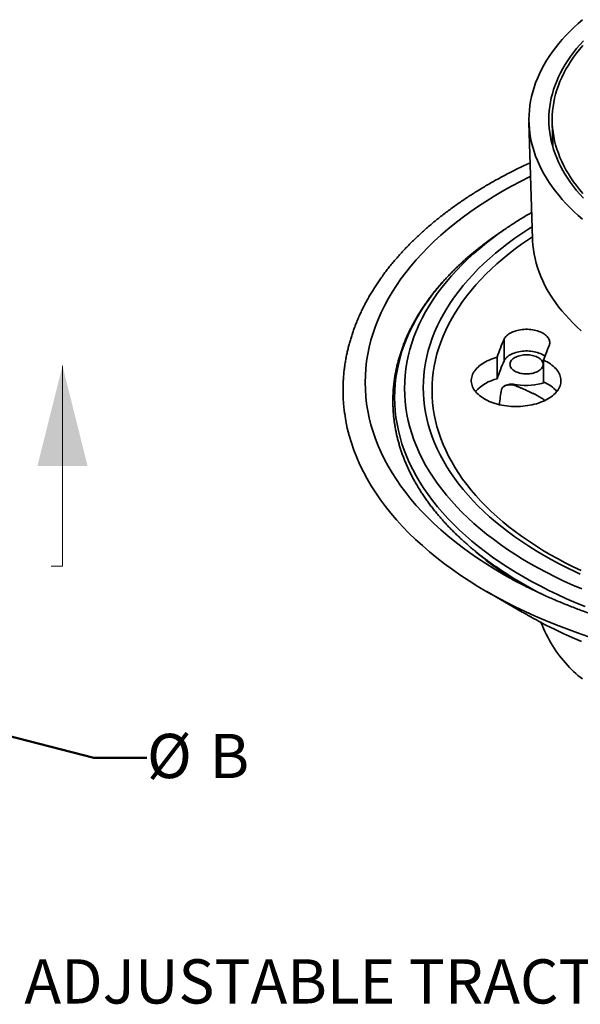
# Model space of a CAD drawing. Units: inches. Extents: x 0.1 to 8.4, y 0.1 to 10.9.
# Drawn here: x 5.2 to 6.5, y 7 to 9.3 of the extents above; entities that cross this region are included whole.
import ezdxf

# ---------------------------------------------------------------- set-up
doc = ezdxf.new("R2010")
doc.units = ezdxf.units.IN
doc.header["$MEASUREMENT"] = 0
doc.linetypes.add('PHANTOM', pattern=[0.5, 0.25, -0.05, 0.05, -0.05, 0.05, -0.05])
doc.layers.add('WALL', color=7, linetype='Continuous', lineweight=50)
doc.styles.add('SLDTEXTSTYLE1', font='TXT', dxfattribs={"width": 0.605})
doc.dimstyles.new('SLDDIMSTYLE1', dxfattribs={"dimtxt": 0.101115, "dimasz": 0.1, "dimexe": 0, "dimexo": 0.0625, "dimgap": 0.025279, "dimtad": 0, "dimtih": 1, "dimtoh": 1, "dimlfac": 3, "dimrnd": 1e-09, "dimzin": 12, "dimdsep": 46, "dimlunit": 5, "dimtxsty": 'SLDTEXTSTYLE1', "dimsah": 1, "dimcen": 0, "dimadec": 0, "dimazin": 3, "dimtfac": 1, "dimtdec": 3, "dimtofl": 0, "dimtmove": 0, "dimatfit": 3, "dimfxl": 0, "dimfrac": 2, "dimtolj": 1, "dimtzin": 12, "dimarcsym": 0})

# ---------------------------------------------------------------- blocks, each defined once
blk = doc.blocks.new('_D_1')
at = {"layer": 'WALL'}
for p, q in [((4.52, 7.8057), (5.3473, 7.5929)), ((5.3473, 7.5929), (5.4723, 7.5929))]:
    blk.add_line(p, q, dxfattribs=at)
blk.add_solid([(4.52, 7.8057), (4.6131, 7.7663), (4.6206, 7.7954)], dxfattribs=at)
at = {"layer": 'WALL', "attachment_point": 1, "style": 'SLDTEXTSTYLE1'}
for s, insert, char_height in [('%%c', (5.4723, 7.6496), 0.10417), ('B', (5.6198, 7.6496), 0.1042)]:
    blk.add_mtext(s, dxfattribs=dict(at, insert=insert, char_height=char_height))

msp = doc.modelspace()

# ---------------------------------------------------------------- linework, layer by layer
at = {"color": 7, "linetype": 'Continuous', "lineweight": 35}
for p, q in [((6.42642937, 9.09229242), (6.42765724, 9.03332004)), ((6.37180621, 9.08956619), (6.38020333, 8.81534526)), ((6.31178485, 8.83600441), (6.29364906, 8.82337674)), ((6.3131755, 8.5281744), (6.3131755, 8.57920822)), ((6.29715436, 8.4858531), (6.29715436, 8.53688693)), ((6.40603445, 8.47874823), (6.40603445, 8.52978205)), ((6.33838236, 8.47291458), (6.3437573, 8.47208316)), ((6.33838236, 8.4700968), (6.33838236, 8.47291458)), ((6.3437573, 8.46802696), (6.3437573, 8.47208316)), ((6.29364906, 8.04354426), (6.31178485, 8.0309166)), ((6.27271887, 7.98457669), (6.35605935, 7.93644962))]:
    msp.add_line(p, q, dxfattribs=at)
at = {"color": 7, "linetype": 'Continuous', "lineweight": 18}
msp.add_line((5.27351351, 8.04446681), (5.27351351, 8.51690775), dxfattribs=at)
at = {"color": 7, "linetype": 'PHANTOM', "lineweight": 18}
msp.add_line((1.89682083, 8.04446681), (5.27351351, 8.04446681), dxfattribs=at)
at = {"color": 7, "linetype": 'Continuous', "lineweight": 35, "flags": 128}
for points in [[(6.49810321, 8.86188349), (6.48764944, 8.87091526), (6.47760882, 8.88010192), (6.46798817, 8.88943715), (6.4587941, 8.89891454), (6.45003299, 8.90852767), (6.44171073, 8.91826985), (6.43383311, 8.92813449), (6.4264055, 8.93811478), (6.419433, 8.9482039), (6.41292034, 8.95839491), (6.40687208, 8.96868088), (6.40129223, 8.97905469), (6.39618473, 8.98950929), (6.39155303, 9.00003748), (6.38740034, 9.01063204), (6.38372945, 9.02128574), (6.38054292, 9.03199126), (6.37784294, 9.04274126), (6.37563132, 9.05352838), (6.37390959, 9.06434524), (6.37267894, 9.07518439), (6.3719402, 9.08603842), (6.37169392, 9.09689992), (6.3719402, 9.10776141), (6.37267894, 9.11861545), (6.37390959, 9.12945459), (6.37563132, 9.14027145), (6.37784294, 9.15105857), (6.38054292, 9.16180857), (6.38372945, 9.17251409), (6.38740034, 9.18316779), (6.39155303, 9.19376235), (6.39618473, 9.20429054), (6.40129223, 9.21474514), (6.40687208, 9.22511896), (6.41292034, 9.23540493), (6.419433, 9.24559593), (6.4264055, 9.25568505), (6.43383311, 9.26566534), (6.44171073, 9.27552998), (6.45003299, 9.28527216), (6.4587941, 9.29488529), (6.46798817, 9.30436269), (6.47760882, 9.31369791), (6.48764944, 9.32288457), (6.49810321, 9.33191634)], [(6.49998865, 8.91182663), (6.4917989, 8.92081279), (6.48401942, 8.92991965), (6.47665556, 8.93914094), (6.46971236, 8.94847034), (6.46319456, 8.95790146), (6.45710665, 8.96742786), (6.45145282, 8.97704298), (6.44623691, 8.98674025), (6.44146249, 8.99651302), (6.43713287, 9.00635458), (6.43325098, 9.01625821), (6.42981953, 9.02621711), (6.42684083, 9.03622444), (6.42431692, 9.04627335), (6.42224953, 9.05635696), (6.42064009, 9.06646837), (6.41948968, 9.07660062), (6.41879915, 9.08674678), (6.41856891, 9.09689992), (6.41879915, 9.10705305), (6.41948968, 9.11719921), (6.42064009, 9.12733146), (6.42224953, 9.13744287), (6.42431692, 9.14752648), (6.42684083, 9.1575754), (6.42981953, 9.16758272), (6.43325098, 9.17754162), (6.43713287, 9.18744525), (6.44146249, 9.19728681), (6.44623691, 9.20705958), (6.45145282, 9.21675686), (6.45710665, 9.22637197), (6.46319456, 9.23589837), (6.46971236, 9.24532949), (6.47665556, 9.25465889), (6.48401942, 9.26388019), (6.4917989, 9.27298704), (6.49998865, 9.2819732)], [(6.49875988, 8.92286031), (6.49107089, 8.93186129), (6.48379263, 8.94097533), (6.47693015, 8.95019626), (6.47048818, 8.95951772), (6.46447106, 8.96893335), (6.45888296, 8.97843667), (6.45372767, 8.98802118), (6.44900881, 8.99768031), (6.44472952, 9.00740744), (6.44089277, 9.0171959), (6.43750121, 9.027039), (6.43455713, 9.03692995), (6.43206257, 9.04686203), (6.43001921, 9.0568284), (6.42842849, 9.06682222), (6.42729149, 9.07683667), (6.42660897, 9.08686484), (6.42638143, 9.09689992), (6.42660897, 9.10693499), (6.42729149, 9.11696316), (6.42842849, 9.12697761), (6.43001921, 9.13697143), (6.43206257, 9.1469378), (6.43455713, 9.15686988), (6.43750121, 9.16676083), (6.44089277, 9.17660394), (6.44472952, 9.18639239), (6.44900881, 9.19611953), (6.45372767, 9.20577865), (6.45888296, 9.21536316), (6.46447106, 9.22486648), (6.47048818, 9.23428211), (6.47693015, 9.24360358), (6.48379263, 9.2528245), (6.49107089, 9.26193854), (6.49875988, 9.27093952)], [(6.28026287, 8.81385903), (6.28607032, 8.81803725), (6.29364906, 8.82337674)], [(6.49469297, 8.59924922), (6.48476966, 8.60832853), (6.47526142, 8.61755467), (6.46617483, 8.62692135), (6.45751605, 8.63642212), (6.44929105, 8.64605049), (6.44150548, 8.65579985), (6.43416466, 8.66566353), (6.42727359, 8.67563475), (6.42083704, 8.68570668), (6.41485947, 8.69587246), (6.40934481, 8.70612507), (6.40429701, 8.71645749), (6.39971943, 8.72686266), (6.39561524, 8.73733343), (6.39198726, 8.74786265), (6.38883796, 8.75844307), (6.38616951, 8.76906746), (6.38398374, 8.77972854), (6.38228213, 8.79041899), (6.38106587, 8.8011315), (6.38033577, 8.81185872), (6.38020333, 8.81534526)], [(6.41882362, 8.56286617), (6.41973366, 8.5651679), (6.4203432, 8.56750244), (6.4206488, 8.56985675), (6.4206488, 8.57221767), (6.42034315, 8.57457198), (6.41973366, 8.57690652), (6.4188236, 8.57920824), (6.41761815, 8.58146426), (6.41612406, 8.58366196), (6.41434964, 8.58578907), (6.41230478, 8.58783369), (6.41000102, 8.58978435), (6.4074511, 8.59163021), (6.40466948, 8.59336086), (6.40167152, 8.59496669), (6.3984741, 8.59643869), (6.39509504, 8.59776866), (6.39155332, 8.5989491), (6.38786866, 8.59997345), (6.38406168, 8.600836), (6.38015371, 8.60153189), (6.37616658, 8.60205726), (6.3721226, 8.60240911), (6.3680444, 8.60258554), (6.3639547, 8.60258556), (6.3598765, 8.60240912), (6.35583249, 8.60205726), (6.35184539, 8.60153188), (6.34793742, 8.60083599), (6.34413044, 8.59997346), (6.34044581, 8.5989491), (6.33690405, 8.59776865), (6.33352502, 8.59643869), (6.33032761, 8.59496669), (6.32732962, 8.59336088), (6.324548, 8.59163019), (6.32199811, 8.58978435), (6.31969432, 8.58783367), (6.31764948, 8.58578907), (6.31587504, 8.58366197), (6.31438095, 8.58146425), (6.3131755, 8.57920822)], [(6.29715436, 8.53688693), (6.29214966, 8.53545499), (6.28728324, 8.53387209), (6.28256887, 8.5321427), (6.27801968, 8.53027163), (6.2736485, 8.52826416), (6.26946754, 8.52612588), (6.26548851, 8.52386284), (6.26172259, 8.52148138), (6.25818037, 8.51898814), (6.25487181, 8.51639013), (6.25180613, 8.51369465), (6.24899194, 8.51090925), (6.24643713, 8.50804177), (6.24414889, 8.5051002), (6.24213361, 8.50209283), (6.24039698, 8.49902809), (6.2389438, 8.49591458), (6.23777822, 8.49276103), (6.2369035, 8.48957625), (6.23632206, 8.48636921), (6.23603554, 8.48314892), (6.23604477, 8.47992436), (6.23634965, 8.47670464), (6.23694944, 8.47349873), (6.23784242, 8.47031563), (6.23902601, 8.46716431), (6.24049692, 8.46405358), (6.24225109, 8.46099217), (6.24428356, 8.45798865), (6.24658862, 8.45505149), (6.24915979, 8.45218887), (6.2519899, 8.44940886), (6.25507101, 8.44671923), (6.25839443, 8.44412756), (6.26195085, 8.44164108), (6.26573035, 8.4392668), (6.26972227, 8.43701135), (6.27391547, 8.43488107), (6.27829811, 8.43288191), (6.28285798, 8.43101953), (6.28758221, 8.42929911), (6.29245762, 8.42772551), (6.29747049, 8.42630311), (6.3026068, 8.4250359), (6.30785208, 8.42392745), (6.31319171, 8.42298087), (6.31861062, 8.42219882), (6.32409365, 8.42158348), (6.32962545, 8.42113657), (6.33519044, 8.42085936), (6.34077308, 8.42075261), (6.34635767, 8.42081666), (6.35192857, 8.42105127), (6.35747011, 8.42145582), (6.36296681, 8.42202918), (6.3684032, 8.42276971), (6.37376406, 8.42367539), (6.37903434, 8.4247436), (6.38419927, 8.42597142), (6.38924434, 8.42735535), (6.39415543, 8.42889154), (6.39891875, 8.43057567), (6.40352094, 8.43240303), (6.40794908, 8.43436847), (6.41219078, 8.43646649), (6.41623414, 8.4386912), (6.42006778, 8.44103639), (6.42368098, 8.44349544), (6.42706357, 8.44606147), (6.43020612, 8.44872729), (6.43309978, 8.45148541), (6.43573647, 8.45432811), (6.43810871, 8.4572474), (6.44020993, 8.46023509), (6.4420342, 8.46328282), (6.44357639, 8.46638204), (6.44483221, 8.46952403), (6.44579812, 8.47270001), (6.44647145, 8.47590104), (6.44685024, 8.47911818), (6.44693344, 8.48234236), (6.44672086, 8.4855646), (6.44621308, 8.48877579), (6.4454115, 8.49196695), (6.44431842, 8.49512916), (6.44293682, 8.49825352), (6.44127068, 8.50133126), (6.4393246, 8.50435379), (6.43710406, 8.50731259), (6.43461529, 8.51019936), (6.43186527, 8.51300603), (6.42886171, 8.51572474), (6.42561303, 8.51834781), (6.42212835, 8.52086791), (6.41841745, 8.52327799), (6.41449074, 8.52557127), (6.4103592, 8.52774131), (6.40603445, 8.52978205)], [(6.3131755, 8.5281744), (6.31438095, 8.53043042), (6.31587504, 8.53262814), (6.31764948, 8.53475524), (6.31969432, 8.53679985), (6.32199811, 8.53875052), (6.324548, 8.54059637), (6.32732962, 8.54232705), (6.33032761, 8.54393286), (6.33352502, 8.54540487), (6.33690405, 8.54673482), (6.34044581, 8.54791528), (6.34413044, 8.54893964), (6.34793742, 8.54980216), (6.35184539, 8.55049805), (6.35583249, 8.55102343), (6.3598765, 8.5513753), (6.3639547, 8.55155173), (6.3680444, 8.55155172), (6.3721226, 8.55137528), (6.37616658, 8.55102343), (6.38015371, 8.55049806), (6.38406168, 8.54980217), (6.38786866, 8.54893962), (6.39155332, 8.54791528), (6.39509504, 8.54673483), (6.3984741, 8.54540487), (6.40167152, 8.54393286), (6.40466948, 8.54232704), (6.4074511, 8.54059638), (6.40921325, 8.53935155)], [(6.33837821, 8.5040579), (6.34089069, 8.50272883), (6.34359422, 8.50153126), (6.34646833, 8.50047423), (6.34949104, 8.49956587), (6.35263941, 8.49881301), (6.35588943, 8.49822146), (6.3592164, 8.49779568), (6.36259504, 8.49753888), (6.36599956, 8.49745308), (6.36940408, 8.49753888), (6.3727827, 8.49779567), (6.37610967, 8.49822147), (6.37935969, 8.49881303), (6.38250808, 8.49956587), (6.3855308, 8.50047423), (6.38840485, 8.50153126), (6.39110844, 8.50272883), (6.39362092, 8.5040579), (6.39592318, 8.50550832), (6.39799767, 8.50706907), (6.39982868, 8.50872823), (6.40140219, 8.5104732), (6.40270629, 8.51229073), (6.40373103, 8.51416694), (6.40446862, 8.51608756), (6.40491342, 8.51803798), (6.40506206, 8.52000338), (6.40491342, 8.52196876), (6.40446857, 8.52391921), (6.40373103, 8.52583983), (6.40270631, 8.52771602), (6.40140222, 8.52953355), (6.39982868, 8.53127851), (6.39799767, 8.5329377), (6.39592318, 8.53449841), (6.39362092, 8.53594884), (6.39110844, 8.5372779), (6.38840485, 8.53847551), (6.3855308, 8.5395325), (6.38250811, 8.54044089), (6.37935972, 8.54119373), (6.37610965, 8.54178531), (6.37278267, 8.54221108), (6.36940408, 8.54246786), (6.36599954, 8.5425537), (6.36259504, 8.54246786), (6.35921645, 8.54221108), (6.35588943, 8.54178531), (6.35263941, 8.54119373), (6.34949099, 8.5404409), (6.34646833, 8.5395325), (6.34359424, 8.5384755), (6.34089066, 8.53727792), (6.33837818, 8.53594885), (6.33607592, 8.53449843), (6.33400143, 8.53293768), (6.33217044, 8.53127851), (6.33059688, 8.52953356), (6.32929281, 8.52771602), (6.32826807, 8.52583984), (6.32753053, 8.52391919), (6.3270857, 8.52196876), (6.32693704, 8.5200034), (6.3270857, 8.51803798), (6.3275305, 8.51608756), (6.32826805, 8.51416694), (6.32929281, 8.51229071), (6.33059694, 8.5104732), (6.33217044, 8.50872823), (6.3340014, 8.50706907), (6.33607595, 8.50550832), (6.33837821, 8.5040579)], [(6.30707992, 8.46064474), (6.30757282, 8.46227072), (6.3083841, 8.46385358), (6.30950316, 8.46537262), (6.31091532, 8.46680797), (6.31260221, 8.46814082), (6.31454172, 8.46935376), (6.31670844, 8.47043089), (6.31907412, 8.47135815), (6.32160765, 8.47212343), (6.32427602, 8.47271666), (6.32704424, 8.47313014), (6.32987619, 8.47335842), (6.33273477, 8.47339852), (6.33558258, 8.47324993), (6.33838236, 8.47291458)], [(6.51231894, 7.87842356), (6.48630495, 7.88735805), (6.46070503, 7.8966826), (6.4355367, 7.90639081), (6.41081721, 7.91647603), (6.3865635, 7.92693135), (6.36279222, 7.9377496), (6.33951964, 7.94892337), (6.31676166, 7.96044498), (6.29453392, 7.97230655), (6.27285168, 7.98449996), (6.25172978, 7.99701685), (6.23118272, 8.00984865), (6.21122455, 8.02298655), (6.1918689, 8.03642153), (6.17312911, 8.0501444), (6.15501802, 8.06414576), (6.13754801, 8.07841602), (6.12073106, 8.09294539), (6.10457872, 8.10772391), (6.08910207, 8.12274146), (6.07431164, 8.13798773), (6.06021759, 8.15345228), (6.04682969, 8.16912452), (6.03415699, 8.18499371), (6.02220819, 8.20104896), (6.01099157, 8.21727928), (6.00051467, 8.23367352), (5.99078481, 8.25022048), (5.98180861, 8.26690884), (5.97359215, 8.28372706), (5.96614116, 8.30066371), (5.95946072, 8.31770717), (5.95355544, 8.33484572), (5.94842927, 8.35206765), (5.94408578, 8.36936112), (5.94052798, 8.38671433), (5.93786819, 8.403315)], [(6.32411427, 8.01820346), (6.30962045, 8.02641808), (6.29372814, 8.03578313)], [(6.32288226, 8.02332204), (6.32131067, 8.02438172), (6.31178485, 8.0309166)], [(6.40034979, 7.91186117), (6.40066301, 7.91104064), (6.40335932, 7.90425255), (6.40623362, 7.89748962), (6.40928136, 7.89076258), (6.41249772, 7.88408206), (6.4158776, 7.8774586), (6.41941568, 7.87090267), (6.42310634, 7.86442465), (6.42694376, 7.8580348), (6.43092187, 7.85174319), (6.43503438, 7.8455598), (6.43927479, 7.83949436), (6.44363639, 7.83355651), (6.44811228, 7.82775563), (6.45269538, 7.82210088), (6.45737847, 7.8166012), (6.46215411, 7.81126529), (6.46701477, 7.80610159), (6.47195276, 7.80111827), (6.47696027, 7.79632319), (6.48202938, 7.79172396), (6.48715209, 7.78732782), (6.49232027, 7.78314174), (6.49752578, 7.77917235)], [(6.49533642, 7.86737249), (6.47370644, 7.87654694), (6.4525006, 7.88604567), (6.43173356, 7.89586217), (6.41141957, 7.90598966)]]:
    msp.add_lwpolyline(points, dxfattribs=at)
at = {"color": 8, "linetype": 'Continuous', "lineweight": 35, "flags": 128}
for points in [[(6.29372814, 8.03578313), (6.28944844, 8.03837205), (6.26982537, 8.05062675), (6.25076475, 8.06317382), (6.2322796, 8.07600461), (6.21438256, 8.08911033), (6.19708594, 8.10248202), (6.18040164, 8.11611054), (6.16434096, 8.12998647), (6.14891501, 8.14410037), (6.13413439, 8.15844257), (6.1200091, 8.17300317), (6.10654895, 8.18777227), (6.09376304, 8.20273968), (6.08166027, 8.21789521), (6.07024888, 8.23322844), (6.05953667, 8.24872883), (6.049531, 8.26438581), (6.04023865, 8.28018861), (6.03166611, 8.29612643), (6.02381919, 8.31218831), (6.01670328, 8.3283633), (6.01032333, 8.34464028), (6.00468354, 8.36100808), (5.99978791, 8.37745548), (5.99563981, 8.39397124), (5.99224198, 8.41054404), (5.98959681, 8.42716248), (5.98770611, 8.44381523), (5.98657113, 8.46049084), (5.98619275, 8.47717787), (5.98657113, 8.49386489), (5.98770611, 8.51054051), (5.98959681, 8.52719326), (5.99224198, 8.5438117), (5.99563981, 8.56038449), (5.99978791, 8.57690026), (6.00468354, 8.59334766), (6.01032333, 8.60971546), (6.01670328, 8.62599243), (6.02381919, 8.64216743), (6.03166611, 8.65822931), (6.04023865, 8.67416713), (6.049531, 8.68996993), (6.05953667, 8.7056269), (6.07024888, 8.7211273), (6.08166027, 8.73646053), (6.09376304, 8.75161605), (6.10654895, 8.76658347), (6.1200091, 8.78135256), (6.13413439, 8.79591317), (6.14891501, 8.81025537), (6.16434096, 8.82436926), (6.18040164, 8.8382452), (6.19708594, 8.85187371), (6.21438256, 8.8652454), (6.2322796, 8.87835113), (6.25076475, 8.89118192), (6.26982537, 8.90372898), (6.28944844, 8.91598368), (6.30962045, 8.92793766), (6.33032759, 8.93958271), (6.35155565, 8.95091087), (6.37329016, 8.96191433), (6.37567916, 8.96308884)], [(6.49257664, 8.02615244), (6.48150641, 8.03125058), (6.46203063, 8.04060136), (6.44298558, 8.05024327), (6.42438422, 8.06016965), (6.40623941, 8.07037376), (6.38856345, 8.08084854), (6.37136858, 8.09158688), (6.35466649, 8.10258135), (6.33846871, 8.11382448), (6.32278627, 8.12530851), (6.3076299, 8.13702558), (6.29301011, 8.1489677), (6.27893679, 8.16112664), (6.26541967, 8.17349409), (6.25246792, 8.18606154), (6.24009052, 8.19882044), (6.22829594, 8.21176202), (6.2170922, 8.22487737), (6.20648699, 8.23815754), (6.19648761, 8.25159344), (6.18710094, 8.26517584), (6.17833336, 8.27889543), (6.17019089, 8.29274279), (6.16267908, 8.30670846), (6.15580317, 8.32078286), (6.14956777, 8.33495635), (6.14397724, 8.34921921), (6.13903536, 8.36356166), (6.13474549, 8.37797386), (6.13111066, 8.39244598), (6.12813329, 8.40696806), (6.12581544, 8.42153016), (6.12415871, 8.43612226), (6.12316415, 8.45073443), (6.12283265, 8.46535662), (6.12316415, 8.47997881), (6.12415871, 8.49459098), (6.12581544, 8.50918309), (6.12813329, 8.52374519), (6.13111066, 8.53826726), (6.13474549, 8.55273938), (6.13903536, 8.56715158), (6.14397724, 8.58149404), (6.14956777, 8.59575689), (6.15580317, 8.60993038), (6.16267908, 8.62400479), (6.17019089, 8.63797045), (6.17833336, 8.65181782), (6.18710094, 8.66553741), (6.19648761, 8.67911981), (6.20648699, 8.6925557), (6.2170922, 8.70583587), (6.22829594, 8.71895123), (6.24009052, 8.7318928), (6.25246792, 8.7446517), (6.26541967, 8.75721915), (6.27893679, 8.76958661), (6.29301011, 8.78174555), (6.3076299, 8.79368767), (6.32278627, 8.80540473), (6.33846871, 8.81688876), (6.35466649, 8.82813189), (6.37136858, 8.83912637), (6.37932089, 8.8441628)], [(6.50419338, 7.94958367), (6.48206537, 7.95861164), (6.46035427, 7.96797087), (6.43907502, 7.977655), (6.41824218, 7.98765736), (6.39787001, 7.9979711), (6.37797254, 8.0085892), (6.35856332, 8.01950432), (6.33965574, 8.03070902), (6.32126266, 8.04219558), (6.3033968, 8.05395619), (6.28607032, 8.06598273), (6.2692951, 8.07826698), (6.25308268, 8.09080053), (6.23744409, 8.10357476), (6.22239015, 8.11658095), (6.20793113, 8.12981018), (6.19407694, 8.14325338), (6.18083706, 8.1569013), (6.16822063, 8.17074467), (6.15623618, 8.18477393), (6.144892, 8.19897946), (6.13419586, 8.21335157), (6.12415508, 8.22788039), (6.11477655, 8.24255597), (6.10606673, 8.25736824), (6.09803153, 8.27230706), (6.09067647, 8.2873622), (6.0840066, 8.30252331), (6.0780265, 8.31778002), (6.07274026, 8.33312185), (6.06815147, 8.34853831), (6.06426336, 8.36401888), (6.0610785, 8.37955285), (6.05859915, 8.39512963), (6.05682694, 8.41073858), (6.05576316, 8.42636891), (6.05540848, 8.44200999), (6.05576316, 8.45765107), (6.05682694, 8.4732814), (6.05859915, 8.48889036), (6.0610785, 8.50446714), (6.06426336, 8.52000111), (6.06815147, 8.53548168), (6.07274026, 8.55089814), (6.0780265, 8.56623996), (6.0840066, 8.58149668), (6.09067647, 8.59665778), (6.09803153, 8.61171292), (6.10606673, 8.62665175), (6.11477655, 8.64146401), (6.12415508, 8.65613959), (6.13419586, 8.67066842), (6.144892, 8.68504052), (6.15623618, 8.69924605), (6.16822063, 8.71327532), (6.18083706, 8.72711868), (6.19407694, 8.74076661), (6.20793113, 8.75420981), (6.22239015, 8.76743904), (6.23744409, 8.78044523), (6.25308268, 8.79321945), (6.2692951, 8.805753), (6.28026287, 8.81385903)], [(6.4959126, 7.99092213), (6.47469566, 8.00006834), (6.45390072, 8.00953204), (6.43354207, 8.01930675), (6.41363364, 8.02938577), (6.394189, 8.03976216), (6.3752216, 8.05042886), (6.35674432, 8.06137851), (6.33876995, 8.07260366), (6.32131067, 8.08409656), (6.30437854, 8.09584935), (6.28798516, 8.10785402), (6.27214174, 8.12010229), (6.25685911, 8.13258577), (6.24214785, 8.14529595), (6.22801788, 8.15822405), (6.21447904, 8.17136127), (6.20154049, 8.18469856), (6.18921122, 8.19822684), (6.17749952, 8.21193676), (6.1664136, 8.22581898), (6.15596091, 8.23986399), (6.14614868, 8.25406211), (6.13698363, 8.26840365), (6.12847202, 8.28287878), (6.12061971, 8.29747758), (6.11343203, 8.31219002), (6.10691397, 8.32700606), (6.10106998, 8.3419155), (6.09590404, 8.35690817), (6.09141977, 8.37197375), (6.08762012, 8.38710193), (6.08450775, 8.40228237), (6.08208482, 8.41750461), (6.080353, 8.43275827), (6.07931339, 8.44803286), (6.07896674, 8.46331792), (6.07931339, 8.47860299), (6.080353, 8.49387758), (6.08208482, 8.50913124), (6.08450775, 8.52435347), (6.08762012, 8.53953392), (6.09141977, 8.55466209), (6.09590404, 8.56972768), (6.10106998, 8.58472034), (6.10691397, 8.59962979), (6.11343203, 8.61444582), (6.12061971, 8.62915827), (6.12847202, 8.64375707), (6.13698363, 8.65823219), (6.14614868, 8.67257373), (6.15596091, 8.68677186), (6.1664136, 8.70081686), (6.17749952, 8.71469909), (6.18921122, 8.72840901), (6.20154049, 8.74193729), (6.21447904, 8.75527457), (6.22801788, 8.7684118), (6.24214785, 8.78133989), (6.25685911, 8.79405007), (6.27214174, 8.80653355), (6.28798516, 8.81878183), (6.30261394, 8.82952492)], [(6.49451437, 8.03414464), (6.47545468, 8.04329569), (6.45681648, 8.05273164), (6.4386125, 8.06244599), (6.42085526, 8.07243211), (6.40355692, 8.08268315), (6.38672935, 8.09319208), (6.37038403, 8.10395168), (6.35453222, 8.11495461), (6.3391848, 8.12619333), (6.32435224, 8.13766013), (6.31004473, 8.14934713), (6.29627203, 8.16124632), (6.28304368, 8.1733496), (6.27036862, 8.1856486), (6.25825563, 8.19813494), (6.24671295, 8.21080004), (6.23574853, 8.22363523), (6.22536992, 8.23663174), (6.21558413, 8.24978059), (6.20639798, 8.26307284), (6.19781769, 8.27649937), (6.18984915, 8.29005092), (6.18249785, 8.30371827), (6.17576879, 8.31749201), (6.16966657, 8.33136273), (6.16419544, 8.34532089), (6.15935916, 8.35935698), (6.15516096, 8.37346134), (6.15160373, 8.38762427), (6.14868999, 8.40183614), (6.14642164, 8.41608714), (6.1448003, 8.43036755), (6.14382705, 8.44466759), (6.14350255, 8.45897742), (6.14382705, 8.47328724), (6.1448003, 8.48758728), (6.14642164, 8.50186769), (6.14868999, 8.5161187), (6.15160373, 8.53033056), (6.15516096, 8.5444935), (6.15935916, 8.55859785), (6.16419544, 8.57263394), (6.16966657, 8.58659211), (6.17576879, 8.60046282), (6.18249785, 8.61423656), (6.18984915, 8.62790392), (6.19781769, 8.64145547), (6.20639798, 8.654882), (6.21558413, 8.66817424), (6.22536992, 8.68132309), (6.23574853, 8.6943196), (6.24671295, 8.70715479), (6.25825563, 8.71981989), (6.27036862, 8.73230623), (6.28304368, 8.74460523), (6.29627203, 8.75670851), (6.31004473, 8.7686077), (6.32435224, 8.78029471), (6.3391848, 8.7917615), (6.35453222, 8.80300022), (6.37038403, 8.81400315), (6.38004753, 8.82043281)]]:
    msp.add_lwpolyline(points, dxfattribs=at)
at = {"color": 7, "linetype": 'Continuous', "lineweight": 35}
for centre, radius, start, end in [((6.78390192, 8.15804862), 0.82614681, 123.88229922, 125.63147538), ((6.59051446, 8.4500257), 0.30594938, 155.02422896, 163.50646199), ((6.65967581, 8.45074711), 0.26566983, 155.03755976, 162.69290463), ((6.59051446, 8.39899187), 0.30594938, 155.02422896, 163.50646199), ((6.31764189, 8.39103916), 0.09700218, 102.19308895, 137.86163317), ((6.36592904, 8.61168182), 0.1413484, 260.97538368, 287.90886783), ((6.37498009, 8.40311476), 0.0817606, 40.41356767, 67.67742515), ((6.77862389, 8.73980911), 0.84851926, 233.98173793, 236.85525227)]:
    msp.add_arc(centre, radius, start, end, dxfattribs=at)
at = {"color": 8, "linetype": 'Continuous', "lineweight": 35}
for centre, radius, start, end in [((6.56927106, 8.40758272), 0.26750658, 168.5590556, 176.24591614), ((6.75699216, 8.67372247), 0.78407789, 228.82640265, 238.09865204), ((6.84599603, 8.84522738), 0.97362202, 236.92751319, 242.90517378), ((6.82124342, 8.7651174), 0.89365777, 236.105568, 239.44452969)]:
    msp.add_arc(centre, radius, start, end, dxfattribs=at)
at = {"color": 7, "linetype": 'Continuous', "lineweight": 35}
for points, knots in [([(6.37470162, 8.99501186), (6.37463362, 8.99498095), (6.36994737, 8.99285096), (6.36079037, 8.98851077), (6.34724847, 8.98197934), (6.33389436, 8.97531135), (6.32070644, 8.96852691), (6.30769429, 8.9616223), (6.29485941, 8.9546003), (6.28220512, 8.94746189), (6.26973441, 8.94020886), (6.25745017, 8.93284246), (6.2453555, 8.92536432), (6.2334531, 8.91777596), (6.22174601, 8.91007909), (6.21023709, 8.90227526), (6.1989291, 8.89436614), (6.18782483, 8.88635349), (6.17692715, 8.87823901), (6.16623864, 8.87002456), (6.15576204, 8.8617117), (6.14550001, 8.85330271), (6.13545503, 8.844799), (6.12562989, 8.83620289), (6.11602683, 8.82751616), (6.10664864, 8.81874094), (6.09749736, 8.80987919), (6.08857585, 8.80093309), (6.07988598, 8.79190486), (6.0714303, 8.78279656), (6.06321089, 8.77361067), (6.05522997, 8.76434913), (6.04748964, 8.75501472), (6.03999181, 8.74560944), (6.03273849, 8.73613609), (6.02573166, 8.72659676), (6.01897281, 8.71699426), (6.01246387, 8.70733106), (6.00620627, 8.69760958), (6.00020168, 8.68783272), (5.99445145, 8.67800272), (5.98895685, 8.66812255), (5.98371908, 8.65819471), (5.97873936, 8.64822181), (5.97401872, 8.63820665), (5.96955789, 8.6281517), (5.96535782, 8.61805972), (5.96141928, 8.6079331), (5.95774277, 8.59777478), (5.95432896, 8.5875869), (5.95117808, 8.57737237), (5.94829079, 8.56713332), (5.9456673, 8.55687249), (5.9433077, 8.54659194), (5.94121236, 8.53629437), (5.93938131, 8.52598177), (5.93781474, 8.51565659), (5.93651244, 8.50532107), (5.93547478, 8.49497719), (5.93470148, 8.48462729), (5.93419265, 8.47427333), (5.93394815, 8.46391755), (5.93396779, 8.4535618), (5.9342522, 8.44320861), (5.93479867, 8.43285961), (5.93561656, 8.42251786), (5.93661361, 8.41274397), (5.93746493, 8.40642567), (5.93785294, 8.40354589)], [0, 0, 0, 0, 0.0002293289, 0.015803601, 0.0313794339, 0.046956766, 0.0625355197, 0.0781156133, 0.0936969357, 0.1092793791, 0.1248628037, 0.1404470579, 0.1560319697, 0.1716173451, 0.1872029692, 0.2027885268, 0.2183737391, 0.2339582971, 0.2495418777, 0.2651241304, 0.2807046403, 0.2962830294, 0.3118588085, 0.3274315274, 0.3430006447, 0.3585656437, 0.3741258929, 0.3896808659, 0.4052298349, 0.4207721993, 0.4363072114, 0.4518342534, 0.4673525389, 0.4828613095, 0.4983599139, 0.5138475428, 0.5293234929, 0.54478708, 0.5602375782, 0.575674372, 0.5910968597, 0.606504491, 0.6218967772, 0.6372733753, 0.6526339083, 0.6679781698, 0.6833060394, 0.6986175411, 0.7139127952, 0.7291920193, 0.7444556369, 0.7597040971, 0.7749380174, 0.7901582155, 0.8053655739, 0.8205611394, 0.8357459477, 0.8509212763, 0.8660884809, 0.8812488789, 0.8964040606, 0.9115554284, 0.9267046161, 0.9418532486, 0.9570022208, 0.9721532463, 0.9873079001, 1, 1, 1, 1]), ([(6.37828492, 8.87799364), (6.37694192, 8.87722998), (6.37164547, 8.87421828), (6.36258526, 8.86884026), (6.35110559, 8.86186227), (6.33984006, 8.85475866), (6.33064141, 8.84880818), (6.32527506, 8.84518459), (6.32352789, 8.84400483)], [0, 0, 0, 0, 0.0704363875, 0.2777844707, 0.485144805, 0.692514157, 0.8998890043, 1, 1, 1, 1]), ([(6.28017898, 8.81377759), (6.27937542, 8.81320086), (6.27507739, 8.81011608), (6.26748838, 8.80442522), (6.25742412, 8.79670329), (6.2475893, 8.78887799), (6.23796458, 8.78096212), (6.22855876, 8.77295442), (6.21937245, 8.76485815), (6.21040884, 8.75667483), (6.20167016, 8.74840669), (6.19315888, 8.74005601), (6.18487721, 8.73162477), (6.1768276, 8.72311532), (6.16901213, 8.71452983), (6.16143303, 8.70587053), (6.15409244, 8.69713999), (6.14699224, 8.68834029), (6.14013452, 8.67947405), (6.1335211, 8.67054359), (6.12715383, 8.66155138), (6.12103426, 8.6525001), (6.11516429, 8.6433919), (6.10954535, 8.63422964), (6.10417873, 8.6250159), (6.0990662, 8.61575304), (6.0942086, 8.60644388), (6.08960744, 8.59709096), (6.08526375, 8.58769677), (6.08117837, 8.57826427), (6.07735248, 8.5687956), (6.07378675, 8.55929383), (6.07048182, 8.54976121), (6.0674386, 8.54020038), (6.06465748, 8.53061408), (6.06213881, 8.52100459), (6.05988344, 8.51137446), (6.05789118, 8.5017263), (6.05616282, 8.49206234), (6.05469813, 8.48238508), (6.05349765, 8.47269699), (6.05256121, 8.46300013), (6.05188909, 8.45329715), (6.05148122, 8.44359012), (6.05133761, 8.43388139), (6.05145829, 8.42417326), (6.05184316, 8.41446804), (6.05249197, 8.40476815), (6.05340484, 8.39507562), (6.05458125, 8.38539307), (6.05602129, 8.37572241), (6.0577245, 8.36606613), (6.05969071, 8.3564264), (6.06191954, 8.3468056), (6.0644105, 8.33720608), (6.06716334, 8.32763002), (6.07017729, 8.31807992), (6.07345214, 8.30855824), (6.07698701, 8.29906726), (6.0807812, 8.2896095), (6.08483404, 8.28018741), (6.08914459, 8.27080355), (6.09371203, 8.26146027), (6.09853518, 8.25216024), (6.10361302, 8.2429059), (6.1089442, 8.23369982), (6.11452774, 8.22454451), (6.12036185, 8.21544243), (6.12644536, 8.20639613), (6.1327766, 8.19740818), (6.139354, 8.18848092), (6.14617564, 8.1796169), (6.15324003, 8.17081855), (6.16054485, 8.16208819), (6.16808855, 8.15342842), (6.17586888, 8.14484126), (6.18388369, 8.13632925), (6.19213096, 8.12789468), (6.20060826, 8.1195397), (6.20931347, 8.11126645), (6.21824409, 8.10307735), (6.22739777, 8.09497428), (6.23677169, 8.08695941), (6.24636479, 8.07903538), (6.25616917, 8.07120161), (6.26620154, 8.06346958), (6.27400546, 8.05759815), (6.27853215, 8.05433756), (6.27957299, 8.05358784)], [0, 0, 0, 0, 0.0027403415, 0.0146573179, 0.0265737326, 0.0384894147, 0.0504041496, 0.0623177372, 0.0742299211, 0.086140476, 0.0980491324, 0.1099556086, 0.121859573, 0.133760732, 0.1456587644, 0.1575532979, 0.1694440332, 0.1813305483, 0.1932124862, 0.2050894807, 0.2169611711, 0.2288271561, 0.2406871275, 0.2525407143, 0.2643875706, 0.276227469, 0.2880600858, 0.2998852413, 0.3117027292, 0.3235124049, 0.3353142762, 0.3471082599, 0.3588944371, 0.3706729435, 0.3824440303, 0.3942078972, 0.405964908, 0.4177155837, 0.4294603228, 0.4411997766, 0.4529344646, 0.4646652239, 0.4763926916, 0.4881177001, 0.4998410033, 0.5115635034, 0.5232858783, 0.5350088399, 0.5467331783, 0.55845978, 0.570189396, 0.5819227615, 0.5936605789, 0.6054034658, 0.6171520712, 0.6289068454, 0.6406683061, 0.6524367142, 0.6642124794, 0.6759957451, 0.6877867006, 0.6995853782, 0.7113917897, 0.7232059505, 0.7350276647, 0.7468568317, 0.758693189, 0.7705365637, 0.7823865988, 0.7942430035, 0.806105485, 0.8179736464, 0.8298471484, 0.8417256428, 0.8536087374, 0.8654961021, 0.8773873401, 0.8892821204, 0.9011801049, 0.9130809555, 0.924984359, 0.9368900274, 0.9487976723, 0.9607070052, 0.9726178174, 0.9845298463, 0.9964428968, 1, 1, 1, 1]), ([(6.33838236, 8.4700968), (6.33667978, 8.4707151), (6.33495053, 8.47119212), (6.33143959, 8.47186759), (6.3296371, 8.47206479), (6.32613093, 8.47215826), (6.32441645, 8.4720601), (6.32107025, 8.47158062), (6.31946817, 8.47120085), (6.31649842, 8.47020925), (6.31510064, 8.46958585), (6.312611, 8.46815761), (6.31151837, 8.46735785), (6.309639, 8.46560495), (6.30886324, 8.46465624), (6.30769513, 8.46270487), (6.30729016, 8.46168616), (6.30707993, 8.46064475)], [0, 0, 0, 0, 0.125, 0.125, 0.25, 0.25, 0.375, 0.375, 0.5, 0.5, 0.625, 0.625, 0.75, 0.75, 0.875, 0.875, 1, 1, 1, 1]), ([(6.40922922, 8.43507525), (6.40831794, 8.43575455), (6.40542405, 8.43791173), (6.39988485, 8.44143611), (6.39329839, 8.44530008), (6.3869184, 8.44873159), (6.38090235, 8.45178007), (6.37453035, 8.45483154), (6.36819922, 8.45771747), (6.36204469, 8.46041415), (6.35608522, 8.46294953), (6.34997072, 8.46549048), (6.34582837, 8.4671815), (6.3437573, 8.46802696)], [0, 0, 0, 0, 0.0582248576, 0.1848994048, 0.3115465223, 0.4032371482, 0.4949151489, 0.5887958376, 0.6826601498, 0.7608672817, 0.8390651413, 0.9195363706, 1, 1, 1, 1]), ([(6.32306534, 8.02322194), (6.32563259, 8.02149702), (6.33182744, 8.01733475), (6.34187363, 8.01085796), (6.3531906, 8.00378964), (6.36120642, 7.9988884), (6.3654998, 7.99637533), (6.36589555, 7.99614368)], [0, 0, 0, 0, 0.185782038, 0.4482978591, 0.71082106, 0.9733447634, 1, 1, 1, 1]), ([(7.86217022, 8.02123053), (7.86204788, 8.02116052), (7.85795064, 8.01881565), (7.84970663, 8.01428968), (7.83742609, 8.00766371), (7.8249421, 8.00115588), (7.81228562, 7.99475271), (7.79945206, 7.98845993), (7.78644641, 7.98227825), (7.77327135, 7.97620953), (7.75993002, 7.97025541), (7.74642562, 7.96441742), (7.7327614, 7.95869708), (7.71894053, 7.95309614), (7.70496645, 7.94761585), (7.69084241, 7.94225784), (7.67657197, 7.93702342), (7.66215836, 7.93191408), (7.64760521, 7.92693123), (7.63291601, 7.92207611), (7.61809426, 7.91735021), (7.60314361, 7.91275454), (7.58806771, 7.90829041), (7.57287017, 7.90395914), (7.55755468, 7.89976176), (7.54212504, 7.89569936), (7.5265849, 7.89177332), (7.51093816, 7.88798428), (7.49518855, 7.88433348), (7.47933997, 7.88082194), (7.46339622, 7.87745041), (7.44736121, 7.87422002), (7.43123892, 7.87113133), (7.41503324, 7.86818546), (7.3987481, 7.86538298), (7.38238752, 7.86272477), (7.36595551, 7.8602115), (7.34945605, 7.85784377), (7.33289319, 7.85562234), (7.31627097, 7.85354764), (7.29959347, 7.85162031), (7.28286475, 7.84984095), (7.26608893, 7.84820974), (7.24927011, 7.84672753), (7.2324124, 7.84539435), (7.21551991, 7.8442107), (7.19859678, 7.84317682), (7.18164714, 7.84229326), (7.16467515, 7.84155974), (7.14768497, 7.84097703), (7.13068077, 7.84054482), (7.11366668, 7.84026355), (7.09664686, 7.84013306), (7.0796255, 7.84015357), (7.06260674, 7.84032489), (7.0455948, 7.84064719), (7.02859379, 7.84112011), (7.01160794, 7.8417439), (6.99464135, 7.84251792), (6.97769822, 7.8434425), (6.96078266, 7.84451696), (6.94389883, 7.84574118), (6.92705084, 7.84711488), (6.91024281, 7.84863763), (6.89347886, 7.85030915), (6.8767631, 7.85212868), (6.86009965, 7.85409625), (6.84349253, 7.85621083), (6.82694586, 7.85847219), (6.81046363, 7.86087956), (6.79404989, 7.86343236), (6.77770869, 7.86612996), (6.76144397, 7.86897161), (6.74525974, 7.87195647), (6.72916001, 7.87508389), (6.71314861, 7.87835297), (6.69722952, 7.88176279), (6.6814066, 7.88531253), (6.66568375, 7.88900118), (6.65006472, 7.89282773), (6.63455348, 7.89679134), (6.61915361, 7.90089069), (6.60386909, 7.90512491), (6.58870347, 7.90949263), (6.57366051, 7.91399297), (6.55874385, 7.91862441), (6.54395712, 7.92338595), (6.52930396, 7.92827624), (6.51478784, 7.93329385), (6.50041238, 7.93843758), (6.48618095, 7.94370602), (6.47209711, 7.94909773), (6.4581641, 7.95461107), (6.44438544, 7.96024495), (6.43076436, 7.96599746), (6.41730421, 7.97186735), (6.404008, 7.9778527), (6.39087923, 7.98395228), (6.37792053, 7.99016406), (6.36513634, 7.99648714), (6.35252503, 8.00291706), (6.34010643, 8.0094619), (6.33059727, 8.01458785), (6.32529093, 8.0175664), (6.32399863, 8.01829179)], [0, 0, 0, 0, 0.0003059916, 0.0102480115, 0.0201907104, 0.0301341766, 0.0400784861, 0.0500237027, 0.0599698809, 0.0699170666, 0.0798653027, 0.0898146076, 0.0997650199, 0.1097165532, 0.1196692157, 0.1296230226, 0.1395779537, 0.1495340367, 0.159491243, 0.1694495729, 0.1794090177, 0.189369555, 0.1993311614, 0.2092938242, 0.2192575387, 0.2292222371, 0.2391879366, 0.249154578, 0.2591221336, 0.2690906026, 0.2790599248, 0.2890301024, 0.2990010616, 0.3089727851, 0.3189452377, 0.3289184207, 0.3388922168, 0.3488666665, 0.3588417053, 0.3688173094, 0.3787934038, 0.3887700381, 0.3987470707, 0.4087244976, 0.418702324, 0.4286804691, 0.4386589131, 0.4486376164, 0.4586165719, 0.4685956805, 0.4785749146, 0.48855427, 0.4985337203, 0.5085132063, 0.5184926401, 0.5284720841, 0.5384513856, 0.5484305809, 0.5584095999, 0.5683884129, 0.5783669745, 0.5883452446, 0.5983232114, 0.6083008464, 0.61827806, 0.6282548478, 0.6382311638, 0.6482069811, 0.6581822482, 0.6681569232, 0.678131022, 0.6881044255, 0.6980771757, 0.7080491775, 0.718020415, 0.7279908714, 0.7379604918, 0.7479292386, 0.7578970943, 0.7678640519, 0.7778300165, 0.7877950061, 0.7977589644, 0.8077218811, 0.8176837171, 0.8276444809, 0.8376041083, 0.8475625995, 0.8575199354, 0.867476086, 0.8774310615, 0.8873848422, 0.8973374228, 0.9072888029, 0.9172389741, 0.927187959, 0.9371357756, 0.9470824261, 0.957027943, 0.9669723603, 0.9769157185, 0.9868580618, 0.996799455, 1, 1, 1, 1]), ([(6.35606059, 7.93645178), (6.35762143, 7.93555258), (6.36100926, 7.93360085), (6.36667911, 7.93039006), (6.37294044, 7.92688328), (6.37939879, 7.92330628), (6.38591771, 7.91973005), (6.39249082, 7.91615316), (6.3991868, 7.91253664), (6.40552406, 7.90913469), (6.40960345, 7.90695849), (6.41141957, 7.90598966)], [0, 0, 0, 0, 0.098320936, 0.213407312, 0.332014969, 0.4506329301, 0.5636275493, 0.6766325856, 0.7920142124, 0.9074061461, 1, 1, 1, 1])]:
    msp.add_open_spline(points, degree=3, knots=knots, dxfattribs=at)
msp.add_open_spline([(6.34375729, 8.46802695), (6.34197752, 8.46875189), (6.34018588, 8.46944184), (6.33838236, 8.4700968)], degree=3, dxfattribs=at)
at = {"color": 7, "linetype": 'Continuous', "lineweight": 18}
msp.add_solid([(5.27351351, 8.51690775), (5.21445839, 8.28068728), (5.33256863, 8.28068728)], dxfattribs=at)

# ---------------------------------------------------------------- texts
at = {"layer": 'WALL', "insert": (5.18387877, 7.11855395), "char_height": 0.1041666667, "attachment_point": 1, "style": 'SLDTEXTSTYLE1'}
msp.add_mtext('ADJUSTABLE TRACTOR STRAINER', dxfattribs=at)

# ---------------------------------------------------------------- dimensions: what is measured, and where the dimension line sits
at = {"layer": 'WALL'}
dim = msp.add_diameter_dim_2p(p1=(2.66373526, 8.28319619), p2=(4.51997992, 7.80573743), text='%%cB', dimstyle='SLDDIMSTYLE1', dxfattribs=at)
dim.commit()
dim.dimension.update_dxf_attribs({"geometry": '_D_1', "text_midpoint": (5.59237147, 7.59293242), "dimtype": 163})

doc.saveas('drawing.dxf')
